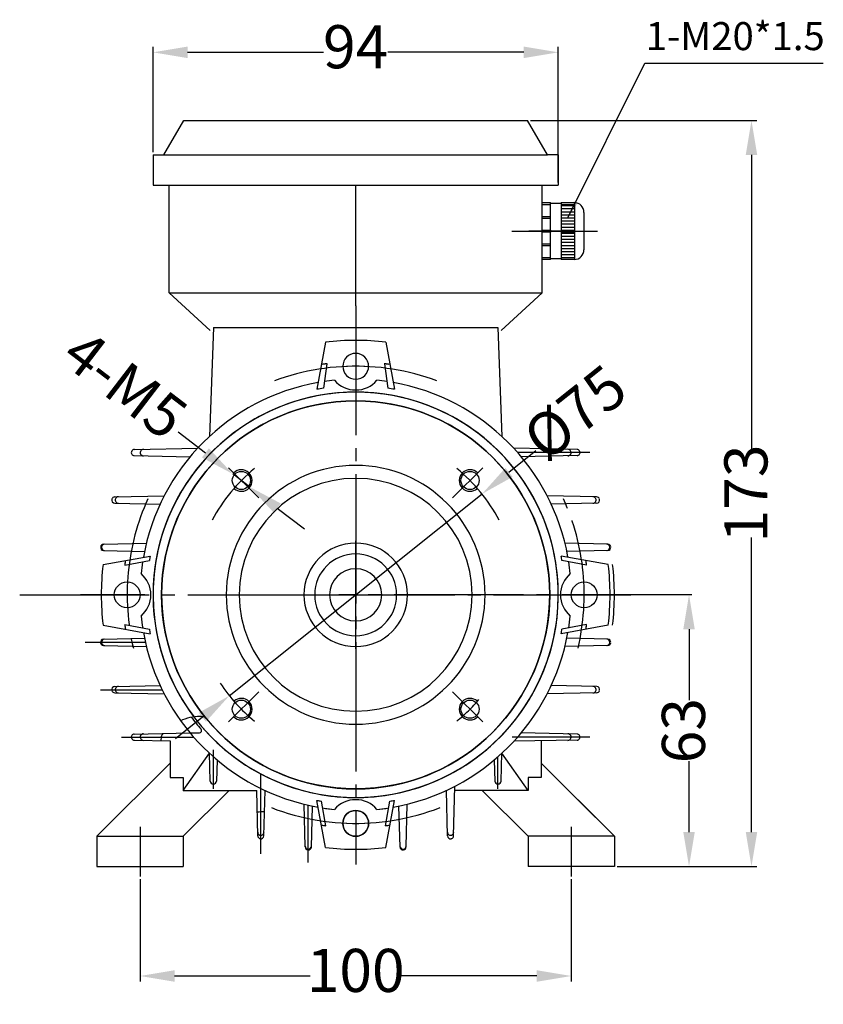
# Model space of a CAD drawing. Units: millimetres. Extents: x 5685 to 6186, y 5840 to 6176.
# Drawn here: x 6000 to 6186, y 5947 to 6176 of the extents above; entities that cross this region are included whole.
import ezdxf

# ---------------------------------------------------------------- set-up
doc = ezdxf.new("R2010")
doc.units = ezdxf.units.MM
doc.linetypes.add('ACAD_ISO04W100', pattern=[30, 24, -3, 0, -3])
doc.linetypes.add('EB_DASHDOT', pattern=[39, 30, -3, 3, -3])
for name, color, linetype in [('AXONIKES1', 30, 'ACAD_ISO04W100'), ('DIASTASEIS', 14, 'Continuous'), ('SPEIROMATA', 190, 'Continuous')]:
    doc.layers.add(name, color=color, linetype=linetype)
for name, color, linetype, lineweight in [('CAXA0', 7, 'Continuous', 70), ('CAXA1', 1, 'EB_DASHDOT', 25), ('CAXA3', 7, 'Continuous', 25), ('CAXA5', 4, 'Continuous', 25)]:
    doc.layers.add(name, color=color, linetype=linetype, lineweight=lineweight)
doc.styles.get("Standard").update_dxf_attribs({"font": 'times.ttf'})
doc.dimstyles.new('ISO-25', dxfattribs={"dimtxt": 10, "dimasz": 8, "dimexe": 1.25, "dimexo": 0.625, "dimtad": 0, "dimtxsty": 'Standard', "dimcen": 2.5, "dimadec": 0, "dimazin": 0, "dimtfac": 1, "dimtmove": 0, "dimatfit": 3, "dimfxl": 1, "dimarcsym": 0})

# ---------------------------------------------------------------- blocks, each defined once
blk = doc.blocks.new('*D179')
at = {"layer": 'Defpoints', "color": 0, "transparency": 16777216}
for p in [(6124.73, 6168.04), (6030.73, 6144.24), (6124.73, 6137.24)]:
    blk.add_point(p, dxfattribs=at)
at = {"layer": 'DIASTASEIS', "color": 0, "lineweight": -2, "transparency": 16777216}
for p, q in [((6030.73, 6144.86), (6030.73, 6169.29)), ((6124.73, 6137.86), (6124.73, 6169.29)), ((6038.73, 6168.04), (6070.27, 6168.04)), ((6116.73, 6168.04), (6085.19, 6168.04))]:
    blk.add_line(p, q, dxfattribs=at)
at = {"layer": 'DIASTASEIS', "color": 0, "transparency": 16777216}
for points in [[(6038.73, 6169.37), (6038.73, 6166.7), (6030.73, 6168.04)], [(6116.73, 6169.37), (6116.73, 6166.7), (6124.73, 6168.04)]]:
    blk.add_solid(points, dxfattribs=at)
at = {"layer": 'DIASTASEIS', "color": 0, "lineweight": -3, "transparency": 16777216, "insert": (6077.73, 6168.04), "char_height": 10, "attachment_point": 5}
blk.add_mtext('94', dxfattribs=at)
blk = doc.blocks.new('*D181')
at = {"layer": 'Defpoints', "color": 0, "transparency": 16777216}
for p in [(6027.73, 5976.93), (6127.73, 5976.93), (6027.73, 5953.85)]:
    blk.add_point(p, dxfattribs=at)
at = {"layer": 'DIASTASEIS', "color": 0, "lineweight": -2, "transparency": 16777216}
for p, q in [((6027.73, 5976.3), (6027.73, 5952.6)), ((6127.73, 5976.3), (6127.73, 5952.6)), ((6035.73, 5953.85), (6067.16, 5953.85)), ((6119.73, 5953.85), (6088.3, 5953.85))]:
    blk.add_line(p, q, dxfattribs=at)
at = {"layer": 'DIASTASEIS', "color": 0, "transparency": 16777216}
for points in [[(6035.73, 5955.18), (6035.73, 5952.51), (6027.73, 5953.85)], [(6119.73, 5955.18), (6119.73, 5952.51), (6127.73, 5953.85)]]:
    blk.add_solid(points, dxfattribs=at)
at = {"layer": 'DIASTASEIS', "color": 0, "lineweight": -3, "transparency": 16777216, "insert": (6077.73, 5953.85), "char_height": 10, "attachment_point": 5}
blk.add_mtext('100', dxfattribs=at)
blk = doc.blocks.new('*D182')
at = {"layer": 'Defpoints', "color": 0, "transparency": 16777216}
for p in [(6155.66, 6042.24), (6137.73, 5979.24), (6155.04, 5979.24)]:
    blk.add_point(p, dxfattribs=at)
at = {"layer": 'DIASTASEIS', "color": 0, "lineweight": -2, "transparency": 16777216}
for p, q in [((6155.03, 6042.24), (6153.79, 6042.24)), ((6155.04, 6034.24), (6155.04, 6017.82)), ((6155.04, 5987.24), (6155.04, 6003.66)), ((6138.36, 5979.24), (6156.29, 5979.24))]:
    blk.add_line(p, q, dxfattribs=at)
at = {"layer": 'DIASTASEIS', "color": 0, "transparency": 16777216}
for points in [[(6153.71, 6034.24), (6156.38, 6034.24), (6155.04, 6042.24)], [(6153.71, 5987.24), (6156.38, 5987.24), (6155.04, 5979.24)]]:
    blk.add_solid(points, dxfattribs=at)
at = {"layer": 'DIASTASEIS', "color": 0, "lineweight": -3, "transparency": 16777216, "insert": (6155.04, 6010.74), "char_height": 10, "attachment_point": 5, "rotation": 90}
blk.add_mtext('63', dxfattribs=at)
blk = doc.blocks.new('*D183')
at = {"layer": 'Defpoints', "color": 0, "transparency": 16777216}
for p in [(6117.61, 6152.24), (6169.53, 6152.24), (6137.73, 5979.24)]:
    blk.add_point(p, dxfattribs=at)
at = {"layer": 'DIASTASEIS', "color": 0, "lineweight": -2, "transparency": 16777216}
for p, q in [((6118.24, 6152.24), (6170.78, 6152.24)), ((6169.53, 6144.24), (6169.53, 6075.96)), ((6169.53, 5987.24), (6169.53, 6055.52)), ((6138.36, 5979.24), (6170.78, 5979.24))]:
    blk.add_line(p, q, dxfattribs=at)
at = {"layer": 'DIASTASEIS', "color": 0, "transparency": 16777216}
for points in [[(6168.2, 6144.24), (6170.86, 6144.24), (6169.53, 6152.24)], [(6168.2, 5987.24), (6170.86, 5987.24), (6169.53, 5979.24)]]:
    blk.add_solid(points, dxfattribs=at)
at = {"layer": 'DIASTASEIS', "color": 0, "lineweight": -3, "transparency": 16777216, "insert": (6169.53, 6065.74), "char_height": 10, "attachment_point": 5, "rotation": 90}
blk.add_mtext('173', dxfattribs=at)
blk = doc.blocks.new('*D175')
at = {"layer": 'Defpoints', "color": 0, "transparency": 16777216}
for p in [(6107.04, 6065.64), (6048.43, 6018.84)]:
    blk.add_point(p, dxfattribs=at)
at = {"layer": 'DIASTASEIS', "color": 0, "lineweight": -2, "transparency": 16777216}
for p, q in [((6119.54, 6075.62), (6113.29, 6070.63)), ((6048.43, 6018.84), (6107.04, 6065.64)), ((6042.18, 6013.85), (6035.92, 6008.86))]:
    blk.add_line(p, q, dxfattribs=at)
at = {"layer": 'DIASTASEIS', "color": 0, "transparency": 16777216}
for points in [[(6112.46, 6071.67), (6114.12, 6069.59), (6107.04, 6065.64)], [(6041.34, 6014.89), (6043.01, 6012.81), (6048.43, 6018.84)]]:
    blk.add_solid(points, dxfattribs=at)
at = {"layer": 'DIASTASEIS', "color": 0, "lineweight": -3, "transparency": 16777216, "insert": (6129.38, 6083.47), "char_height": 10, "attachment_point": 5, "rotation": 38.6049}
blk.add_mtext('%%C75', dxfattribs=at)
blk = doc.blocks.new('*D176')
at = {"layer": 'Defpoints', "color": 0, "transparency": 16777216}
for p in [(6049.23, 6070.27), (6053.2, 6067.23)]:
    blk.add_point(p, dxfattribs=at)
at = {"layer": 'DIASTASEIS', "color": 0, "lineweight": -2, "transparency": 16777216}
for p, q in [((6036.53, 6080), (6042.88, 6075.14)), ((6053.2, 6067.23), (6049.23, 6070.27)), ((6059.55, 6062.37), (6065.9, 6057.51))]:
    blk.add_line(p, q, dxfattribs=at)
at = {"layer": 'DIASTASEIS', "color": 0, "transparency": 16777216}
for points in [[(6043.69, 6076.2), (6042.07, 6074.08), (6049.23, 6070.27)], [(6060.36, 6063.43), (6058.74, 6061.31), (6053.2, 6067.23)]]:
    blk.add_solid(points, dxfattribs=at)
at = {"layer": 'DIASTASEIS', "color": 0, "lineweight": -3, "transparency": 16777216, "insert": (6023.49, 6089.99), "char_height": 10, "attachment_point": 5, "rotation": 322.5523}
blk.add_mtext('4-M5', dxfattribs=at)
blk = doc.blocks.new('CAXBLOCK123')
at = {"layer": 'CAXA0', "color": 0, "linetype": 'Continuous', "lineweight": 25}
for p, q in [((3388.64, 93.59), (3391.73, 93.59)), ((3388.64, 92.88), (3391.73, 92.88)), ((3388.64, 92.17), (3391.73, 92.17)), ((3388.64, 91.46), (3391.73, 91.46)), ((3388.64, 90.75), (3391.73, 90.75)), ((3388.64, 90.04), (3391.73, 90.04)), ((3388.64, 89.33), (3391.73, 89.33)), ((3388.64, 88.62), (3391.73, 88.62)), ((3388.64, 87.91), (3391.73, 87.91)), ((3388.64, 87.21), (3391.73, 87.21)), ((3388.64, 86.5), (3391.73, 86.5)), ((3388.64, 85.79), (3391.73, 85.79)), ((3388.64, 85.08), (3391.73, 85.08)), ((3388.64, 84.37), (3391.73, 84.37)), ((3388.64, 83.66), (3391.73, 83.66)), ((3388.64, 82.95), (3391.73, 82.95)), ((3388.64, 82.24), (3391.73, 82.24)), ((3388.64, 81.53), (3391.73, 81.53))]:
    blk.add_line(p, q, dxfattribs=at)

msp = doc.modelspace()

# ---------------------------------------------------------------- hatches: boundary and pattern name
at = {"layer": 'DIASTASEIS', "linetype": 'Continuous', "lineweight": -3}
msp.add_hatch(color=256, dxfattribs=at).paths.add_polyline_path([(6126.961, 6129.662), (6129.189, 6133.021), (6128.293, 6133.466)], flags=0)

# ---------------------------------------------------------------- linework, layer by layer
at = {"layer": 'AXONIKES1', "linetype": 'EB_DASHDOT', "lineweight": -3}
for p, q in [((6077.733, 6109.238), (6077.733, 6137.238)), ((6077.733, 6109.238), (6077.733, 5979.668)), ((5999.809, 6042.238), (6081.629, 6042.238)), ((6155.657, 6042.238), (6073.837, 6042.238)), ((6027.733, 5988.461), (6027.733, 5976.928)), ((6127.733, 5988.461), (6127.733, 5976.928))]:
    msp.add_line(p, q, dxfattribs=at)
at = {"layer": 'AXONIKES1', "color": 7, "linetype": 'Continuous', "lineweight": -3}
msp.add_arc((6077.733, 6042.238), 30, 90, 270, dxfattribs=at)
at = {"layer": 'CAXA0', "color": 7, "lineweight": -3}
for p, q in [((6033.233, 6144.238), (6037.852, 6152.238)), ((6037.852, 6152.238), (6117.614, 6152.238)), ((6122.233, 6144.238), (6117.614, 6152.238)), ((6030.733, 6144.238), (6122.233, 6144.238)), ((6030.733, 6144.238), (6030.733, 6137.238)), ((6124.733, 6144.238), (6122.233, 6144.238)), ((6124.733, 6144.238), (6124.733, 6137.238)), ((6030.733, 6137.238), (6124.733, 6137.238)), ((6030.733, 6137.238), (6124.733, 6137.238)), ((6034.483, 6112.238), (6034.483, 6137.238)), ((6120.983, 6112.238), (6120.983, 6137.238)), ((6034.483, 6112.238), (6120.983, 6112.238)), ((6034.483, 6112.238), (6043.975, 6103.56)), ((6120.983, 6112.238), (6111.491, 6103.56)), ((6044.733, 6104.238), (6043.809, 6078.923)), ((6044.733, 6104.238), (6110.733, 6104.238)), ((6110.733, 6104.238), (6111.656, 6078.923)), ((6026.4, 6075.946), (6041.047, 6076.211)), ((6129.066, 6075.946), (6114.419, 6076.211)), ((6026.384, 6074.517), (6039.336, 6074.265)), ((6129.082, 6074.517), (6116.13, 6074.265)), ((6021.851, 6064.95), (6033.322, 6065.21)), ((6133.614, 6064.95), (6122.144, 6065.21)), ((6021.84, 6063.516), (6032.37, 6063.266)), ((6133.626, 6063.516), (6123.096, 6063.266)), ((6019.26, 6053.953), (6029.187, 6054.208)), ((6136.206, 6053.953), (6126.279, 6054.208)), ((6019.254, 6052.518), (6028.749, 6052.268)), ((6136.212, 6052.518), (6126.717, 6052.268)), ((6019.254, 6031.959), (6028.749, 6032.208)), ((6019.26, 6030.523), (6029.187, 6030.268)), ((6136.206, 6030.523), (6126.279, 6030.268)), ((6136.212, 6031.959), (6126.717, 6032.208)), ((6021.84, 6020.96), (6032.37, 6021.21)), ((6133.626, 6020.96), (6123.096, 6021.21)), ((6021.851, 6019.527), (6033.322, 6019.267)), ((6133.614, 6019.527), (6122.144, 6019.267)), ((6026.384, 6009.96), (6039.336, 6010.212)), ((6039.336, 6010.212), (6041.511, 6010.254)), ((6129.082, 6009.96), (6116.13, 6010.212)), ((6026.4, 6008.531), (6034.733, 6008.38)), ((6034.733, 6008.38), (6034.733, 5999.883)), ((6129.066, 6008.531), (6114.419, 6008.266)), ((6120.733, 6008.38), (6120.733, 5999.883)), ((6037.733, 5996.883), (6043.815, 6005.501)), ((6117.733, 5996.883), (6111.65, 6005.501)), ((6034.733, 5999.883), (6037.733, 5999.883)), ((6037.733, 5999.883), (6037.733, 5996.883)), ((6120.733, 5999.883), (6117.733, 5999.883)), ((6117.733, 5999.883), (6117.733, 5996.883)), ((6037.733, 5996.883), (6054.783, 5996.883)), ((6055.022, 5986.357), (6054.783, 5996.883)), ((6056.455, 5986.345), (6056.705, 5996.875)), ((6099.011, 5986.345), (6098.761, 5996.875)), ((6100.444, 5986.357), (6100.705, 5997.828)), ((6117.733, 5996.883), (6100.683, 5996.883)), ((6066.018, 5983.765), (6065.763, 5993.692)), ((6089.448, 5983.765), (6089.703, 5993.692)), ((6067.454, 5983.759), (6067.703, 5993.255)), ((6088.012, 5983.759), (6087.763, 5993.255))]:
    msp.add_line(p, q, dxfattribs=at)
at = {"layer": 'CAXA0', "lineweight": -3}
for p, q in [((6121.062, 6133.178), (6122.895, 6133.178)), ((6121.062, 6132.748), (6122.895, 6132.748)), ((6122.895, 6121.706), (6122.895, 6133.178)), ((6125.418, 6132.952), (6122.895, 6132.952)), ((6125.418, 6133.178), (6125.418, 6120.013)), ((6125.418, 6133.178), (6128.423, 6133.178)), ((6125.418, 6132.748), (6128.505, 6132.748)), ((6128.505, 6133.178), (6128.505, 6120.013)), ((6130.681, 6130.92), (6130.681, 6122.271)), ((6121.062, 6129.981), (6122.895, 6129.981)), ((6121.062, 6129.588), (6122.895, 6129.588)), ((6121.062, 6126.821), (6122.895, 6126.821)), ((6122.895, 6126.369), (6121.062, 6126.369)), ((6122.895, 6126.821), (6122.895, 6126.369)), ((6125.418, 6126.821), (6128.505, 6126.821)), ((6128.505, 6126.369), (6125.418, 6126.369)), ((6121.062, 6123.602), (6122.895, 6123.602)), ((6121.062, 6123.209), (6122.895, 6123.209)), ((6122.895, 6120.013), (6122.895, 6121.932)), ((6121.062, 6120.442), (6122.895, 6120.442)), ((6122.895, 6120.013), (6121.062, 6120.013)), ((6122.895, 6120.239), (6125.418, 6120.239)), ((6125.418, 6120.442), (6128.505, 6120.442)), ((6128.423, 6120.013), (6125.418, 6120.013)), ((6017.733, 5986.238), (6034.733, 6003.238)), ((6137.733, 5986.238), (6120.733, 6003.238)), ((6037.733, 5986.238), (6048.378, 5996.883)), ((6117.733, 5986.238), (6107.088, 5996.883)), ((6137.733, 5986.238), (6129.19, 5994.781)), ((6017.733, 5986.238), (6017.733, 5979.238)), ((6017.733, 5986.238), (6037.733, 5986.238)), ((6037.733, 5986.238), (6037.733, 5979.238)), ((6137.733, 5986.238), (6117.733, 5986.238)), ((6117.733, 5986.238), (6117.733, 5979.238)), ((6137.733, 5986.238), (6137.733, 5979.238)), ((6017.733, 5979.238), (6037.733, 5979.238)), ((6137.733, 5979.238), (6117.733, 5979.238))]:
    msp.add_line(p, q, dxfattribs=at)
at = {"layer": 'CAXA0', "color": 7, "linetype": 'Continuous', "lineweight": -3}
for p, q in [((6070.733, 6100.822), (6068.733, 6089.896)), ((6084.733, 6100.822), (6086.733, 6089.896)), ((6071.053, 6095.824), (6070.271, 6090.161)), ((6084.413, 6095.824), (6085.195, 6090.161)), ((6019.15, 6049.238), (6030.075, 6051.238)), ((6136.316, 6049.238), (6125.391, 6051.238)), ((6024.176, 6049.142), (6029.889, 6050.188)), ((6131.29, 6049.142), (6125.577, 6050.188)), ((6019.15, 6035.238), (6030.077, 6033.232)), ((6024.176, 6035.332), (6029.89, 6034.283)), ((6136.316, 6035.238), (6125.389, 6033.232)), ((6131.289, 6035.332), (6125.576, 6034.283)), ((6044.012, 5999.062), (6043.815, 6005.501)), ((6111.454, 5999.062), (6111.65, 6005.501)), ((6045.639, 6003.898), (6045.458, 5999.057)), ((6109.827, 6003.898), (6110.008, 5999.057)), ((6070.733, 5983.655), (6068.733, 5994.581)), ((6069.239, 5994.478), (6069.238, 5994.488)), ((6070.829, 5988.681), (6069.784, 5994.394)), ((6084.636, 5988.681), (6085.682, 5994.394)), ((6084.733, 5983.655), (6086.733, 5994.581)), ((6086.227, 5994.478), (6086.228, 5994.488))]:
    msp.add_line(p, q, dxfattribs=at)
at = {"layer": 'CAXA0', "color": 7, "lineweight": -3}
for centre, radius in [((6077.733, 6042.238), 45), ((6024.733, 6042.238), 3), ((6130.733, 6042.238), 3), ((6077.733, 5989.238), 3)]:
    msp.add_circle(centre, radius, dxfattribs=at)
at = {"layer": 'CAXA0', "lineweight": -3}
for centre in [(6051.216, 6068.755), (6104.249, 6068.755), (6051.216, 6015.722), (6104.249, 6015.722)]:
    msp.add_circle(centre, 2.1, dxfattribs=at)
at = {"layer": 'CAXA0', "color": 7, "linetype": 'Continuous', "lineweight": -3}
for centre in [(6024.733, 6042.238), (6130.733, 6042.238)]:
    msp.add_circle(centre, 3, dxfattribs=at)
at = {"layer": 'CAXA0', "lineweight": -3}
for centre, radius, start, end in [((6128.423, 6130.92), 2.258, 0, 90), ((6128.423, 6122.271), 2.258, 270, 0), ((6077.733, 6042.238), 9.5, 90, 270), ((6077.733, 6042.238), 9.5, 90, 270), ((6077.733, 6042.238), 9.5, 270, 90), ((6077.733, 6042.238), 9.5, 270, 90)]:
    msp.add_arc(centre, radius, start, end, dxfattribs=at)
at = {"layer": 'CAXA0', "color": 7, "linetype": 'Continuous', "lineweight": -3}
for centre, radius, start, end in [((6077.733, 6042.238), 59, 90, 96.81385), ((6077.733, 6042.238), 59, 90, 96.81385), ((6077.733, 6042.238), 59, 83.18615, 90), ((6077.733, 6042.238), 59, 83.18615, 90), ((6077.733, 6095.238), 3, 90, 270), ((6077.733, 6095.238), 3, 270, 90), ((6077.733, 6042.238), 54, 97.10619, 98.46235), ((6077.733, 6042.238), 54, 81.53765, 82.89381), ((6077.733, 6042.238), 50, 95.65173, 98.33487), ((6077.733, 6096.238), 6.5, 220.75136, 270), ((6077.733, 6096.238), 6.5, 270, 319.24864), ((6077.733, 6042.238), 50, 81.66513, 84.34827), ((6077.733, 6042.238), 50, 100.0335, 169.9665), ((6077.733, 6042.238), 48.5, 98.85011, 100.69419), ((6077.733, 6042.238), 48.5, 98.85011, 100.69419), ((6077.733, 6042.238), 48.5, 79.30581, 81.14989), ((6077.733, 6042.238), 48.5, 79.30581, 81.14989), ((6077.733, 6042.238), 50, 10.0335, 79.9665), ((6077.733, 6042.238), 47, 100.68085, 171.00131), ((6077.733, 6042.238), 47, 90, 169.02787), ((6077.733, 6042.238), 45, 90, 270), ((6077.733, 6042.238), 45, 90, 270), ((6077.733, 6042.238), 47, 90, 99.39977), ((6077.733, 6042.238), 47, 10.97213, 90), ((6077.733, 6042.238), 47, 80.60023, 90), ((6077.733, 6042.238), 45, 270, 90), ((6077.733, 6042.238), 45, 270, 90), ((6077.733, 6042.238), 47, 8.99869, 79.31915), ((6077.733, 6042.238), 45, 100.19255, 270), ((6077.733, 6042.238), 45, 270, 79.80745), ((6077.733, 6042.238), 30, 90, 270), ((6077.733, 6042.238), 30, 270, 90), ((6077.733, 6042.238), 30, 270, 90), ((6077.733, 6042.238), 27, 90, 270), ((6077.733, 6042.238), 27, 90, 270), ((6077.733, 6042.238), 27, 270, 90), ((6077.733, 6042.238), 27, 270, 90), ((6077.733, 6042.238), 12, 90, 270), ((6077.733, 6042.238), 12, 90, 270), ((6077.733, 6042.238), 12, 270, 90), ((6077.733, 6042.238), 12, 270, 90), ((6077.733, 6042.238), 48.5, 169.30581, 170.56655), ((6077.733, 6042.238), 48.5, 169.30581, 170.56655), ((6077.733, 6042.238), 47, 169.02787, 180), ((6077.733, 6042.238), 47, 0, 10.97213), ((6077.733, 6042.238), 48.5, 9.43345, 10.69419), ((6077.733, 6042.238), 48.5, 9.43345, 10.69419), ((6077.733, 6042.238), 59, 173.18615, 186.81385), ((6077.733, 6042.238), 59, 173.18615, 186.81385), ((6077.733, 6042.238), 59, 173.18615, 186.81385), ((6077.733, 6042.238), 59, 173.18615, 186.81385), ((6077.733, 6042.238), 59, 173.18615, 186.81385), ((6077.733, 6042.238), 59, 173.18615, 186.81385), ((6077.733, 6042.238), 59, 173.18615, 186.81385), ((6077.733, 6042.238), 59, 173.18615, 186.81385), ((6077.733, 6042.238), 54, 171.53765, 172.65507), ((6077.733, 6042.238), 50, 171.18442, 174.34827), ((6077.733, 6042.238), 47, 171.00131, 270), ((6077.733, 6042.238), 6.05, 90, 270), ((6077.733, 6042.238), 47, 270, 8.99869), ((6077.733, 6042.238), 6.05, 270, 90), ((6077.733, 6042.238), 50, 5.65173, 8.81558), ((6077.733, 6042.238), 54, 7.34493, 8.46235), ((6077.733, 6042.238), 59, 353.18615, 6.81385), ((6077.733, 6042.238), 59, 353.18615, 6.81385), ((6077.733, 6042.238), 59, 353.18615, 6.81385), ((6077.733, 6042.238), 59, 353.18615, 6.81385), ((6077.733, 6042.238), 59, 353.18615, 6.81385), ((6077.733, 6042.238), 59, 353.18615, 6.81385), ((6077.733, 6042.238), 59, 353.18615, 6.81385), ((6077.733, 6042.238), 59, 353.18615, 6.81385), ((6023.733, 6042.238), 6.5, 310.75136, 49.24864), ((6023.733, 6042.238), 6.5, 310.75136, 49.24864), ((6023.733, 6042.238), 6.5, 310.75136, 49.24864), ((6023.733, 6042.238), 6.5, 310.75136, 49.24864), ((6023.733, 6042.238), 6.5, 310.75136, 49.24864), ((6023.733, 6042.238), 6.5, 310.75136, 49.24864), ((6023.733, 6042.238), 6.5, 310.75136, 49.24864), ((6023.733, 6042.238), 6.5, 310.75136, 49.24864), ((6131.733, 6042.238), 6.5, 130.75136, 229.24864), ((6131.733, 6042.238), 6.5, 130.75136, 229.24864), ((6131.733, 6042.238), 6.5, 130.75136, 229.24864), ((6131.733, 6042.238), 6.5, 130.75136, 229.24864), ((6131.733, 6042.238), 6.5, 130.75136, 229.24864), ((6131.733, 6042.238), 6.5, 130.75136, 229.24864), ((6131.733, 6042.238), 6.5, 130.75136, 229.24864), ((6131.733, 6042.238), 6.5, 130.75136, 229.24864), ((6077.733, 6042.238), 50, 185.65173, 188.88094), ((6077.733, 6042.238), 50, 351.11906, 354.34827), ((6077.733, 6042.238), 54, 187.34805, 188.46571), ((6077.733, 6042.238), 54, 351.53429, 352.65195), ((6077.733, 6042.238), 50, 190.04011, 259.9665), ((6077.733, 6042.238), 48.5, 189.44112, 190.70219), ((6077.733, 6042.238), 47, 189.39977, 270), ((6077.733, 6042.238), 47, 270, 350.60023), ((6077.733, 6042.238), 50, 280.0335, 349.95989), ((6077.733, 6042.238), 48.5, 349.29781, 350.55888), ((6044.712, 5999.083), 0.7, 181.74966, 270), ((6044.759, 5999.083), 0.7, 270, 357.86425), ((6110.707, 5999.083), 0.7, 182.13575, 270), ((6110.754, 5999.083), 0.7, 270, 358.25034), ((6077.733, 6042.238), 47, 260.60023, 270), ((6077.733, 6042.238), 47, 270, 279.39977), ((6077.733, 6042.238), 48.5, 259.30581, 260.56655), ((6077.733, 6042.238), 48.5, 259.30581, 260.56655), ((6077.733, 6042.238), 48.5, 259.30581, 260.56655), ((6077.733, 6042.238), 48.5, 259.30581, 260.56655), ((6077.733, 5988.238), 6.5, 90, 139.24864), ((6077.733, 5988.238), 6.5, 90, 139.24864), ((6077.733, 5988.238), 6.5, 90, 139.24864), ((6077.733, 5988.238), 6.5, 90, 139.24864), ((6077.733, 5988.238), 6.5, 90, 139.24864), ((6077.733, 5988.238), 6.5, 90, 139.24864), ((6077.733, 5988.238), 6.5, 40.75136, 90), ((6077.733, 5988.238), 6.5, 40.75136, 90), ((6077.733, 5988.238), 6.5, 40.75136, 90), ((6077.733, 5988.238), 6.5, 40.75136, 90), ((6077.733, 5988.238), 6.5, 40.75136, 90), ((6077.733, 5988.238), 6.5, 40.75136, 90), ((6077.733, 6042.238), 48.5, 279.43345, 280.69419), ((6077.733, 6042.238), 48.5, 279.43345, 280.69419), ((6077.733, 6042.238), 48.5, 279.43345, 280.69419), ((6077.733, 6042.238), 48.5, 279.43345, 280.69419), ((6077.733, 6042.238), 50, 261.18442, 264.34827), ((6077.733, 6042.238), 50, 261.66513, 264.34827), ((6077.733, 5989.238), 3, 90, 270), ((6077.733, 5989.238), 3, 270, 90), ((6077.733, 6042.238), 50, 275.65173, 278.81558), ((6077.733, 6042.238), 50, 275.65173, 278.33487), ((6077.733, 6042.238), 54, 261.53765, 262.65507), ((6077.733, 6042.238), 54, 277.34493, 278.46235), ((6077.733, 6042.238), 59, 263.18615, 270), ((6077.733, 6042.238), 59, 263.18615, 270), ((6077.733, 6042.238), 59, 263.18615, 270), ((6077.733, 6042.238), 59, 263.18615, 270), ((6077.733, 6042.238), 59, 263.18615, 270), ((6077.733, 6042.238), 59, 263.18615, 270), ((6077.733, 6042.238), 59, 263.18615, 270), ((6077.733, 6042.238), 59, 263.18615, 270), ((6077.733, 6042.238), 59, 263.18615, 270), ((6077.733, 6042.238), 59, 263.18615, 270), ((6077.733, 6042.238), 59, 263.18615, 270), ((6077.733, 6042.238), 59, 263.18615, 270), ((6077.733, 6042.238), 59, 270, 276.81385), ((6077.733, 6042.238), 59, 270, 276.81385), ((6077.733, 6042.238), 59, 270, 276.81385), ((6077.733, 6042.238), 59, 270, 276.81385), ((6077.733, 6042.238), 59, 270, 276.81385), ((6077.733, 6042.238), 59, 270, 276.81385), ((6077.733, 6042.238), 59, 270, 276.81385), ((6077.733, 6042.238), 59, 270, 276.81385), ((6077.733, 6042.238), 59, 270, 276.81385), ((6077.733, 6042.238), 59, 270, 276.81385), ((6077.733, 6042.238), 59, 270, 276.81385), ((6077.733, 6042.238), 59, 270, 276.81385)]:
    msp.add_arc(centre, radius, start, end, dxfattribs=at)
at = {"layer": 'CAXA0', "color": 7, "lineweight": -3}
for centre, radius, start, end in [((6077.733, 6042.238), 47, 244.47413, 216.92765), ((6026.413, 6075.246), 0.7, 91.03623, 152.81761), ((6028.521, 6075.234), 0.75, 91.03599, 146.15928), ((6126.945, 6075.234), 0.75, 33.84072, 88.96401), ((6129.053, 6075.246), 0.7, 27.18239, 88.96377), ((6026.398, 6075.217), 0.7, 152.8441, 268.88547), ((6028.515, 6075.225), 0.75, 146.16911, 268.88543), ((6126.951, 6075.225), 0.75, 271.11457, 33.83089), ((6129.068, 6075.217), 0.7, 271.11453, 27.1559), ((6021.857, 6064.216), 0.7, 162.2919, 268.64059), ((6021.867, 6064.25), 0.7, 91.30039, 162.26378), ((6022.722, 6064.246), 0.75, 158.19615, 268.64058), ((6022.711, 6064.219), 0.75, 91.30042, 158.22374), ((6132.744, 6064.246), 0.75, 271.35942, 21.80385), ((6132.755, 6064.219), 0.75, 21.77626, 88.69958), ((6133.599, 6064.25), 0.7, 17.73622, 88.69961), ((6133.609, 6064.216), 0.7, 271.35941, 17.7081), ((6019.272, 6053.217), 0.7, 171.26038, 268.49639), ((6019.277, 6053.254), 0.7, 91.4713, 171.23121), ((6019.517, 6053.261), 0.75, 169.27858, 268.49643), ((6019.508, 6053.209), 0.75, 91.47131, 169.32919), ((6135.949, 6053.261), 0.75, 271.50357, 10.72142), ((6135.958, 6053.209), 0.75, 10.67081, 88.52869), ((6136.188, 6053.254), 0.7, 8.76879, 88.5287), ((6136.194, 6053.217), 0.7, 271.50361, 8.73962), ((6077.733, 6042.238), 60, 353.30023, 6.69977), ((6019.272, 6031.259), 0.7, 91.50361, 188.73962), ((6019.277, 6031.223), 0.7, 188.76879, 268.5287), ((6019.517, 6031.216), 0.75, 91.50357, 190.72142), ((6019.508, 6031.267), 0.75, 190.67081, 268.52869), ((6135.949, 6031.216), 0.75, 349.27858, 88.49643), ((6135.958, 6031.267), 0.75, 271.47131, 349.32919), ((6136.188, 6031.223), 0.7, 271.4713, 351.23121), ((6136.194, 6031.259), 0.7, 351.26038, 88.49639), ((6021.857, 6020.261), 0.7, 91.35941, 197.7081), ((6022.722, 6020.231), 0.75, 91.35942, 201.80385), ((6132.744, 6020.231), 0.75, 338.19615, 88.64058), ((6133.609, 6020.261), 0.7, 342.2919, 88.64059), ((6021.867, 6020.227), 0.7, 197.73622, 268.69961), ((6022.711, 6020.258), 0.75, 201.77626, 268.69958), ((6132.755, 6020.258), 0.75, 271.30042, 338.22374), ((6133.599, 6020.227), 0.7, 271.30039, 342.26378), ((6077.733, 6042.238), 47.5, 216.62286, 220.98947), ((6026.398, 6009.26), 0.7, 91.11453, 207.1559), ((6028.515, 6009.251), 0.75, 91.11457, 213.83089), ((6041.501, 6010.754), 0.5, 271.11466, 40.98929), ((6126.951, 6009.251), 0.75, 326.16911, 88.88543), ((6129.068, 6009.26), 0.7, 332.8441, 88.88547), ((6026.413, 6009.231), 0.7, 207.18239, 268.96377), ((6028.521, 6009.243), 0.75, 213.84072, 268.96401), ((6126.945, 6009.243), 0.75, 271.03599, 326.15928), ((6129.053, 6009.231), 0.7, 271.03623, 332.81761), ((6055.752, 5987.216), 0.75, 181.30042, 248.22374), ((6055.726, 5987.227), 0.75, 248.19615, 358.64058), ((6099.74, 5987.227), 0.75, 181.35942, 291.80385), ((6099.714, 5987.216), 0.75, 291.77626, 358.69958), ((6055.721, 5986.373), 0.7, 181.30039, 252.26378), ((6055.755, 5986.362), 0.7, 252.2919, 358.64059), ((6099.711, 5986.362), 0.7, 181.35941, 287.7081), ((6099.744, 5986.373), 0.7, 287.73622, 358.69961), ((6066.762, 5984.013), 0.75, 181.47131, 259.32919), ((6066.718, 5983.783), 0.7, 181.4713, 261.23121), ((6066.71, 5984.023), 0.75, 259.27858, 358.49643), ((6066.754, 5983.777), 0.7, 261.26038, 358.49639), ((6088.756, 5984.023), 0.75, 181.50357, 280.72142), ((6088.712, 5983.777), 0.7, 181.50361, 278.73962), ((6088.704, 5984.013), 0.75, 280.67081, 358.52869), ((6088.748, 5983.783), 0.7, 278.76879, 358.5287)]:
    msp.add_arc(centre, radius, start, end, dxfattribs=at)
at = {"layer": 'CAXA1', "linetype": 'EB_DASHDOT', "lineweight": -3}
for p, q in [((6113.921, 6126.595), (6133.839, 6126.595)), ((6126.613, 6126.595), (6117.86, 6126.595)), ((6077.733, 6029.738), (6077.733, 6054.738)), ((6065.233, 6042.238), (6090.233, 6042.238))]:
    msp.add_line(p, q, dxfattribs=at)
at = {"layer": 'CAXA1', "color": 7, "linetype": 'EB_DASHDOT', "lineweight": -3}
for p, q in [((6132.061, 6075.238), (6115.296, 6075.238)), ((6014.981, 6031.238), (6028.958, 6031.238)), ((6018.577, 6020.238), (6032.833, 6020.238)), ((6023.404, 6009.238), (6040.17, 6009.238)), ((6132.061, 6009.238), (6114.042, 6009.238)), ((6044.733, 5997.246), (6044.733, 6006.297)), ((6110.733, 5997.246), (6110.733, 6004.675)), ((6055.733, 5982.187), (6055.733, 6000.705)), ((6066.733, 5980.152), (6066.733, 5993.463))]:
    msp.add_line(p, q, dxfattribs=at)
at = {"layer": 'CAXA1', "color": 1, "linetype": 'EB_DASHDOT', "lineweight": -3}
for p, q in [((6055.27, 6064.702), (6048.267, 6071.705)), ((6100.196, 6064.702), (6107.199, 6071.705)), ((6028.838, 6042.238), (6013.889, 6042.238)), ((6070.735, 6042.238), (6126.628, 6042.238)), ((6126.628, 6042.238), (6141.577, 6042.238)), ((6055.27, 6019.775), (6048.267, 6012.772)), ((6100.196, 6019.775), (6107.199, 6012.772))]:
    msp.add_line(p, q, dxfattribs=at)
for centre, radius, start, end in [((6077.733, 6041.238), 54, 87.72827, 110.44095), ((6077.733, 6041.238), 54, 69.55905, 92.27173), ((6077.733, 6042.238), 37.5, 128.7029, 152.54144), ((6077.733, 6042.238), 37.5, 27.45856, 51.2971), ((6078.733, 6042.238), 54, 155.68631, 193.23235), ((6076.733, 6042.238), 54, 346.76765, 24.31369), ((6077.733, 6042.238), 37.5, 213.16442, 231.2971), ((6077.733, 6042.238), 37.5, 308.7029, 319.63576), ((6077.733, 6043.238), 54, 248.76489, 272.27173), ((6077.733, 6043.238), 54, 267.72827, 291.23511)]:
    msp.add_arc(centre, radius, start, end, dxfattribs=at)
at = {"layer": 'CAXA1', "color": 7, "linetype": 'EB_DASHDOT', "lineweight": -3}
for start, end in [(97.04525, 98.20736), (81.79264, 82.95475), (171.53765, 172.65507), (171.53765, 172.65507), (171.79264, 172.65507), (171.79264, 172.65507), (171.53765, 172.60364), (7.34493, 8.46235), (7.34493, 8.46235), (7.39636, 8.46235), (7.34493, 8.20736), (7.34493, 8.20736), (187.34805, 188.46571), (351.53429, 352.65195)]:
    msp.add_arc((6077.733, 6042.238), 54, start, end, dxfattribs=at)
at = {"layer": 'CAXA3', "color": 7, "linetype": 'Continuous', "lineweight": -3}
for points, knots in [([(6037.133, 6013.056), (6038.542, 6013.726), (6040.492, 6014.237), (6042.353, 6014.035), (6042.718, 6013.973)], [0, 0, 0, 0, 4.6080753, 5.7402544, 5.7402544, 5.7402544, 5.7402544]), ([(6033.018, 6010.089), (6032.898, 6009.92), (6032.618, 6009.408), (6032.557, 6008.813), (6032.582, 6008.419)], [0, 0, 0, 0, 0.6169198, 1.7523745, 1.7523745, 1.7523745, 1.7523745])]:
    msp.add_open_spline(points, degree=3, knots=knots, dxfattribs=at)
msp.add_open_spline([(6056.587, 5991.927), (6056.024, 5991.896), (6055.461, 5991.865), (6054.897, 5991.834)], degree=3, dxfattribs=at)
at = {"layer": 'DIASTASEIS', "linetype": 'Continuous', "lineweight": -3}
for p, q in [((6126.961, 6129.662), (6144.778, 6165.519)), ((6144.778, 6165.519), (6186.188, 6165.519))]:
    msp.add_line(p, q, dxfattribs=at)
at = {"layer": 'SPEIROMATA', "lineweight": -3}
for centre, start, end in [((6051.216, 6068.755), 226.91021, 135), ((6104.249, 6068.755), 45, 313.08979), ((6051.216, 6015.722), 225, 133.08979), ((6104.249, 6015.722), 46.91021, 315)]:
    msp.add_arc(centre, 2.5, start, end, dxfattribs=at)

# ---------------------------------------------------------------- block references
at = {"layer": 'CAXA5', "lineweight": -3}
msp.add_blockref('CAXBLOCK123', (2736.777, 6038.911), dxfattribs=at)

# ---------------------------------------------------------------- texts
at = {"layer": 'DIASTASEIS', "linetype": 'Continuous', "lineweight": -3, "insert": (6145.014, 6175.049), "char_height": 6.5, "attachment_point": 1}
msp.add_mtext('1-M20*1.5', dxfattribs=at)

# ---------------------------------------------------------------- dimensions: what is measured, and where the dimension line sits
at = {"layer": 'DIASTASEIS', "lineweight": -3}
for base, p1, p2, text, picture, middle in [((6124.733, 6168.035), (6030.733, 6144.238), (6124.733, 6137.238), '94', '*D179', (6077.733, 6168.035)), ((6027.733, 5953.847), (6127.733, 5976.928), (6027.733, 5976.928), '100', '*D181', (6077.733, 5953.847))]:
    dim = msp.add_linear_dim(base=base, p1=p1, p2=p2, text=text, dimstyle='ISO-25', dxfattribs=at)
    dim.commit()
    dim.dimension.update_dxf_attribs({"geometry": picture, "text_midpoint": middle})
for base, p1, p2, text, picture, middle in [((6169.53, 6152.238), (6137.733, 5979.238), (6117.614, 6152.238), '173', '*D183', (6169.53, 6065.738)), ((6155.043, 5979.238), (6155.657, 6042.238), (6137.733, 5979.238), '63', '*D182', (6155.043, 6010.738))]:
    dim = msp.add_linear_dim(base=base, p1=p1, p2=p2, angle=270, text=text, dimstyle='ISO-25', dxfattribs=at)
    dim.commit()
    dim.dimension.update_dxf_attribs({"geometry": picture, "text_midpoint": middle})
for p1, p2, text, picture, middle in [((6053.201, 6067.235), (6049.232, 6070.275), '4-M5', '*D176', (6023.486, 6089.993)), ((6048.428, 6018.84), (6107.038, 6065.636), '%%C75', '*D175', (6129.38, 6083.475))]:
    dim = msp.add_diameter_dim_2p(p1=p1, p2=p2, text=text, dimstyle='ISO-25', dxfattribs=at)
    dim.commit()
    dim.dimension.update_dxf_attribs({"geometry": picture, "text_midpoint": middle})

doc.saveas('drawing.dxf')
